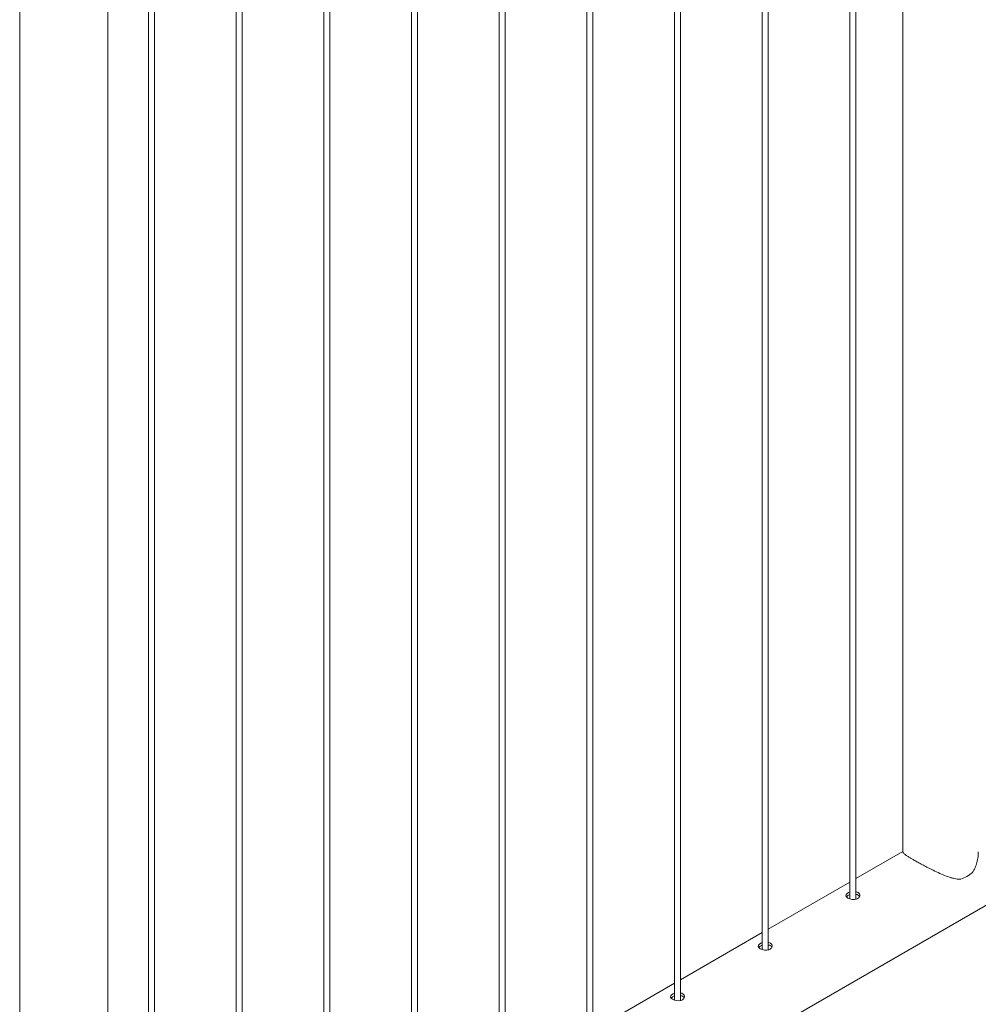
# Paper-space layout 'Sheet2' of a CAD drawing. Units: millimetres. Extents: x 0 to 42, y 0 to 29.8.
# Drawn here: x 26.2 to 27.1, y 14 to 15 of the extents above; entities that cross this region are included whole.
import ezdxf

# ---------------------------------------------------------------- set-up
doc = ezdxf.new("R2010")
doc.units = ezdxf.units.MM

psp = doc.layouts.new('Sheet2')

# ---------------------------------------------------------------- linework, layer by layer
at = {"color": 7, "linetype": 'Continuous', "lineweight": 0}
for p, q in [((27.06809, 17.20076), (27.06809, 14.18131)), ((27.01475, 17.16997), (27.01475, 14.13396)), ((27.02075, 14.13366), (27.02075, 17.17343)), ((26.93236, 14.08263), (26.93236, 17.12241)), ((26.92636, 17.11895), (26.92636, 14.08294)), ((26.84397, 14.03161), (26.84397, 17.07138)), ((26.83797, 17.06792), (26.83797, 14.03191)), ((26.75558, 13.98058), (26.75558, 17.02036)), ((26.74958, 17.01689), (26.74958, 13.98089)), ((26.6612, 16.96587), (26.6612, 13.92986)), ((26.6672, 13.92956), (26.6672, 16.96933)), ((26.57281, 16.91484), (26.57281, 13.87884)), ((26.57881, 13.87853), (26.57881, 16.91831)), ((26.48442, 16.86382), (26.48442, 13.82781)), ((26.49042, 13.82751), (26.49042, 16.86728)), ((26.39603, 16.81279), (26.39603, 13.77679)), ((26.40203, 13.77648), (26.40203, 16.81626)), ((26.31364, 13.72545), (26.31364, 16.76523)), ((26.30764, 16.76177), (26.30764, 13.72576)), ((26.2667, 13.66783), (26.2667, 16.73813)), ((26.1778, 16.68681), (26.1778, 13.66783)), ((26.26671, 13.6165), (27.98998, 14.61133)), ((27.06809, 14.18178), (27.02075, 14.15445)), ((27.01475, 14.15099), (26.93236, 14.10342)), ((26.92636, 14.09996), (26.84397, 14.0524)), ((26.83797, 14.04893), (26.75558, 14.00137))]:
    psp.add_line(p, q, dxfattribs=at)
at = {"color": 7, "linetype": 'Continuous', "lineweight": 0, "flags": 128}
for points in [[(27.01475, 14.14091), (27.01338, 14.14043), (27.0118, 14.13944), (27.01089, 14.1383), (27.01073, 14.1371), (27.01137, 14.13591), (27.01272, 14.13484), (27.01462, 14.13399), (27.01685, 14.13348), (27.01921, 14.13338), (27.02142, 14.13378), (27.02273, 14.13435), (27.02273, 14.13435)], [(26.92636, 14.08989), (26.92499, 14.0894), (26.92342, 14.08841), (26.9225, 14.08728), (26.92235, 14.08607), (26.92298, 14.08488), (26.92433, 14.08381), (26.92623, 14.08297), (26.92847, 14.08245), (26.93082, 14.08236), (26.93303, 14.08275), (26.93435, 14.08332), (26.93435, 14.08332)], [(26.83797, 14.03886), (26.83661, 14.03838), (26.83503, 14.03739), (26.83412, 14.03625), (26.83396, 14.03505), (26.83459, 14.03385), (26.83594, 14.03278), (26.83784, 14.03194), (26.84008, 14.03143), (26.84244, 14.03133), (26.84464, 14.03173), (26.84596, 14.0323), (26.84596, 14.0323)]]:
    psp.add_lwpolyline(points, dxfattribs=at)
at = {"color": 7, "linetype": 'Continuous', "lineweight": 0}
psp.add_arc((27.11489, 14.18754), 0.03566, 288.96768, 311.02694, dxfattribs=at)
for points, knots in [([(27.06824, 14.18127), (27.06821, 14.1811), (27.06816, 14.18077), (27.06879, 14.18006), (27.06979, 14.17916), (27.07148, 14.17793), (27.07381, 14.17641), (27.07646, 14.1748), (27.07944, 14.17305), (27.08319, 14.17092), (27.08763, 14.16849), (27.09234, 14.166), (27.09769, 14.16328), (27.10372, 14.16037), (27.11023, 14.15755), (27.11558, 14.15561), (27.11979, 14.15449), (27.1231, 14.15386), (27.1253, 14.15383), (27.12648, 14.15382)], [0, 0, 0, 0, 0.050971, 0.097379, 0.143778, 0.20557, 0.26899, 0.315057, 0.362002, 0.422604, 0.485255, 0.545803, 0.607839, 0.691276, 0.777111, 0.862401, 0.906165, 0.949916, 1, 1, 1, 1]), ([(27.13829, 14.16064), (27.13851, 14.16096), (27.13975, 14.16279), (27.14159, 14.16656), (27.14327, 14.17216), (27.14415, 14.17716), (27.14409, 14.18022), (27.14407, 14.18128)], [0, 0, 0, 0, 0.054639, 0.311011, 0.574039, 0.852135, 1, 1, 1, 1]), ([(27.01475, 14.13827), (27.01428, 14.13812), (27.01311, 14.13774), (27.01186, 14.13696), (27.01142, 14.13634), (27.01126, 14.13611)], [0, 0, 0, 0, 0.2905378, 0.732781, 1, 1, 1, 1]), ([(27.02273, 14.13435), (27.02324, 14.13471), (27.02424, 14.13544), (27.02488, 14.13693), (27.02476, 14.13847), (27.02384, 14.13987), (27.02244, 14.14086), (27.02124, 14.14114), (27.02075, 14.14126)], [0, 0, 0, 0, 0.175102, 0.350135, 0.526576, 0.703937, 0.879822, 1, 1, 1, 1]), ([(27.0244, 14.13617), (27.02421, 14.13653), (27.02376, 14.13736), (27.02243, 14.13825), (27.02124, 14.13853), (27.02075, 14.13864)], [0, 0, 0, 0, 0.308493, 0.718467, 1, 1, 1, 1]), ([(26.92636, 14.08724), (26.9259, 14.08709), (26.92472, 14.08671), (26.92347, 14.08593), (26.92303, 14.08532), (26.92287, 14.08509)], [0, 0, 0, 0, 0.2905378, 0.732781, 1, 1, 1, 1]), ([(26.93435, 14.08332), (26.93485, 14.08369), (26.93585, 14.08441), (26.93649, 14.0859), (26.93638, 14.08745), (26.93545, 14.08884), (26.93405, 14.08984), (26.93285, 14.09012), (26.93236, 14.09023)], [0, 0, 0, 0, 0.175102, 0.350135, 0.526576, 0.703937, 0.879822, 1, 1, 1, 1]), ([(26.93601, 14.08514), (26.93582, 14.0855), (26.93537, 14.08633), (26.93404, 14.08722), (26.93285, 14.0875), (26.93236, 14.08761)], [0, 0, 0, 0, 0.308493, 0.718467, 1, 1, 1, 1]), ([(26.83797, 14.03622), (26.83751, 14.03607), (26.83633, 14.03569), (26.83508, 14.03491), (26.83464, 14.03429), (26.83448, 14.03406)], [0, 0, 0, 0, 0.2905378, 0.732781, 1, 1, 1, 1]), ([(26.84596, 14.0323), (26.84646, 14.03266), (26.84746, 14.03339), (26.8481, 14.03488), (26.84799, 14.03642), (26.84706, 14.03781), (26.84566, 14.03881), (26.84446, 14.03909), (26.84397, 14.03921)], [0, 0, 0, 0, 0.175102, 0.350135, 0.526576, 0.703937, 0.879822, 1, 1, 1, 1]), ([(26.84762, 14.03412), (26.84743, 14.03448), (26.84698, 14.03531), (26.84565, 14.03619), (26.84446, 14.03648), (26.84397, 14.03659)], [0, 0, 0, 0, 0.308493, 0.718467, 1, 1, 1, 1])]:
    psp.add_open_spline(points, degree=3, knots=knots, dxfattribs=at)

doc.saveas('drawing.dxf')
